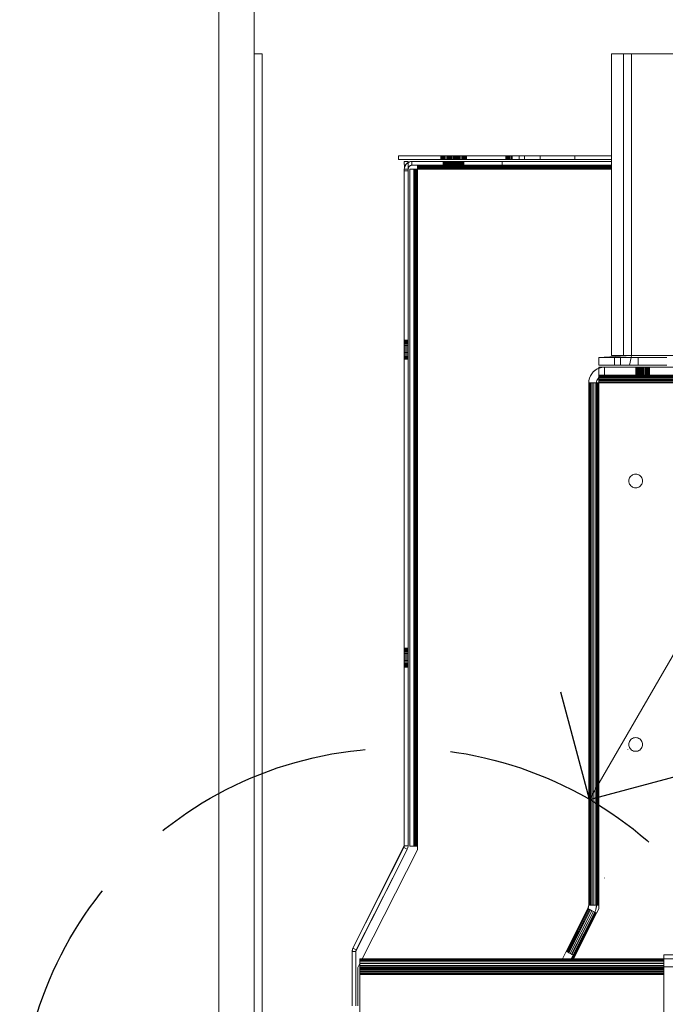
# Model space of a CAD drawing. Units: millimetres. Extents: x -7664 to 7697, y -744 to 4405.
# Drawn here: x 1083 to 1248, y 449 to 700 of the extents above; entities that cross this region are included whole.
import ezdxf

# ---------------------------------------------------------------- set-up
doc = ezdxf.new("R2010")
doc.units = ezdxf.units.MM
doc.header["$MEASUREMENT"] = 0
doc.linetypes.add('Hidden Line', pattern=[78.244445, 56.444445, -21.8])
doc.layers.add('0_Pen_No__1', color=7, linetype='Continuous', lineweight=13)
doc.layers.add('0_Pen_No__2', color=8, linetype='Continuous', lineweight=15)
doc.layers.add('0_Pen_No__3', color=7, linetype='Continuous', lineweight=18, true_color=0xff6600)
doc.layers.add('0_Pen_No__5', color=7, linetype='Continuous', lineweight=25, true_color=0x40a5ff)

# ---------------------------------------------------------------- blocks, each defined once
blk = doc.blocks.new('Line_8', base_point=(1228.53, 501.46))
at = {"layer": '0_Pen_No__2', "linetype": 'Continuous'}
blk.add_line((1228.53, 501.46), (1250.6, 539.45), dxfattribs=at)
at = {"layer": '0_Pen_No__5', "linetype": 'Continuous'}
for q in [(1221.28, 528.8), (1255.87, 508.71)]:
    blk.add_line((1228.53, 501.46), q, dxfattribs=at)

msp = doc.modelspace()

# ---------------------------------------------------------------- linework, layer by layer
at = {"layer": '0_Pen_No__1', "linetype": 'Continuous'}
for p, q in [((1142.97, 691.74), (1144.97, 691.74)), ((1142.97, 415.74), (1142.97, 691.74)), ((1144.97, 691.74), (1144.97, 415.74)), ((1234.15, 665.69), (1234.15, 691.74)), ((1237.25, 691.74), (1234.15, 691.74)), ((1234.15, 691.74), (1484, 691.74)), ((1237.25, 691.74), (1237.25, 614.74)), ((1239.3, 691.74), (1237.25, 691.74)), ((1239.3, 614.74), (1239.3, 691.74)), ((1179.84, 665.69), (1179.84, 664.74)), ((1179.84, 665.69), (1208.79, 665.69)), ((1179.84, 664.74), (1208.79, 664.74)), ((1181.29, 664.24), (1182.24, 664.24)), ((1181.31, 662.64), (1181.29, 664.24)), ((1181.84, 663.68), (1181.38, 662.93)), ((1181.49, 663.2), (1181.65, 663.46)), ((1181.65, 663.46), (1181.84, 663.68)), ((1182.24, 663.93), (1181.84, 663.68)), ((1181.84, 663.68), (1182.07, 663.88)), ((1182.07, 663.88), (1182.24, 663.98)), ((1182.24, 664.24), (1182.24, 663.98)), ((1182.6, 664.15), (1182.24, 663.93)), ((1182.24, 663.98), (1182.32, 664.03)), ((1182.24, 663.98), (1182.24, 663.93)), ((1182.24, 663.93), (1182.25, 662.49)), ((1182.32, 664.03), (1182.6, 664.15)), ((1182.89, 664.22), (1182.6, 664.15)), ((1182.89, 664.22), (1183.19, 664.24)), ((1183.19, 664.24), (1183.19, 663.29)), ((1183.19, 664.24), (1206.29, 664.24)), ((1190.59, 665.69), (1190.59, 664.74)), ((1190.59, 665.69), (1190.59, 664.74)), ((1190.59, 665.69), (1190.59, 664.74)), ((1190.62, 665.69), (1190.62, 664.74)), ((1190.62, 665.69), (1190.62, 664.74)), ((1190.62, 665.69), (1190.62, 664.74)), ((1190.62, 665.69), (1190.62, 664.74)), ((1190.62, 665.69), (1190.62, 664.74)), ((1190.62, 665.69), (1190.62, 664.74)), ((1190.7, 665.69), (1190.7, 664.74)), ((1190.7, 665.69), (1190.7, 664.74)), ((1190.7, 665.69), (1190.7, 664.74)), ((1190.7, 665.69), (1190.7, 664.74)), ((1190.7, 665.69), (1190.7, 664.74)), ((1190.7, 665.69), (1190.7, 664.74)), ((1190.85, 665.69), (1190.85, 664.74)), ((1190.85, 665.69), (1190.85, 664.74)), ((1190.85, 665.69), (1190.85, 664.74)), ((1190.85, 665.69), (1190.85, 664.74)), ((1190.85, 665.69), (1190.85, 664.74)), ((1190.85, 665.69), (1190.85, 664.74)), ((1191.04, 665.69), (1191.04, 664.74)), ((1191.04, 665.69), (1191.04, 664.74)), ((1191.04, 665.69), (1191.04, 664.74)), ((1191.04, 665.69), (1191.04, 664.74)), ((1191.04, 665.69), (1191.04, 664.74)), ((1191.04, 665.69), (1191.04, 664.74)), ((1191.24, 663.29), (1191.24, 664.24)), ((1191.24, 663.29), (1191.24, 664.24)), ((1191.24, 663.29), (1191.24, 664.24)), ((1191.26, 664.24), (1191.26, 663.29)), ((1191.26, 664.24), (1191.26, 663.29)), ((1191.26, 664.24), (1191.26, 663.29)), ((1191.26, 664.24), (1191.26, 663.29)), ((1191.26, 664.24), (1191.26, 663.29)), ((1191.26, 664.24), (1191.26, 663.29)), ((1191.29, 665.69), (1191.29, 664.74)), ((1191.29, 665.69), (1191.29, 664.74)), ((1191.29, 665.69), (1191.29, 664.74)), ((1191.29, 665.69), (1191.29, 664.74)), ((1191.29, 665.69), (1191.29, 664.74)), ((1191.29, 665.69), (1191.29, 664.74)), ((1191.32, 664.24), (1191.32, 663.29)), ((1191.32, 664.24), (1191.32, 663.29)), ((1191.32, 664.24), (1191.32, 663.29)), ((1191.32, 664.24), (1191.32, 663.29)), ((1191.32, 664.24), (1191.32, 663.29)), ((1191.32, 664.24), (1191.32, 663.29)), ((1191.43, 664.24), (1191.43, 663.29)), ((1191.43, 664.24), (1191.43, 663.29)), ((1191.43, 664.24), (1191.43, 663.29)), ((1191.43, 664.24), (1191.43, 663.29)), ((1191.43, 664.24), (1191.43, 663.29)), ((1191.43, 664.24), (1191.43, 663.29)), ((1191.57, 664.24), (1191.57, 663.29)), ((1191.57, 664.24), (1191.57, 663.29)), ((1191.57, 664.24), (1191.57, 663.29)), ((1191.57, 664.24), (1191.57, 663.29)), ((1191.57, 664.24), (1191.57, 663.29)), ((1191.57, 664.24), (1191.57, 663.29)), ((1191.58, 665.69), (1191.58, 664.74)), ((1191.58, 665.69), (1191.58, 664.74)), ((1191.58, 665.69), (1191.58, 664.74)), ((1191.58, 665.69), (1191.58, 664.74)), ((1191.58, 665.69), (1191.58, 664.74)), ((1191.58, 665.69), (1191.58, 664.74)), ((1191.75, 664.24), (1191.75, 663.29)), ((1191.75, 664.24), (1191.75, 663.29)), ((1191.75, 664.24), (1191.75, 663.29)), ((1191.75, 664.24), (1191.75, 663.29)), ((1191.75, 664.24), (1191.75, 663.29)), ((1191.75, 664.24), (1191.75, 663.29)), ((1191.9, 665.69), (1191.9, 664.74)), ((1191.9, 665.69), (1191.9, 664.74)), ((1191.9, 665.69), (1191.9, 664.74)), ((1191.9, 665.69), (1191.9, 664.74)), ((1191.9, 665.69), (1191.9, 664.74)), ((1191.9, 665.69), (1191.9, 664.74)), ((1191.96, 664.24), (1191.96, 663.29)), ((1191.96, 664.24), (1191.96, 663.29)), ((1191.96, 664.24), (1191.96, 663.29)), ((1191.96, 664.24), (1191.96, 663.29)), ((1191.96, 664.24), (1191.96, 663.29)), ((1191.96, 664.24), (1191.96, 663.29)), ((1192.19, 664.24), (1192.19, 663.29)), ((1192.19, 664.24), (1192.19, 663.29)), ((1192.19, 664.24), (1192.19, 663.29)), ((1192.19, 664.24), (1192.19, 663.29)), ((1192.19, 664.24), (1192.19, 663.29)), ((1192.19, 664.24), (1192.19, 663.29)), ((1192.24, 665.69), (1192.24, 664.74)), ((1192.24, 665.69), (1192.24, 664.74)), ((1192.24, 665.69), (1192.24, 664.74)), ((1192.24, 665.69), (1192.24, 664.74)), ((1192.24, 665.69), (1192.24, 664.74)), ((1192.24, 665.69), (1192.24, 664.74)), ((1192.34, 665.69), (1192.34, 664.74)), ((1192.37, 665.69), (1192.37, 664.74)), ((1192.37, 665.69), (1192.37, 664.74)), ((1192.45, 665.69), (1192.45, 664.74)), ((1192.45, 665.69), (1192.45, 664.74)), ((1192.45, 664.24), (1192.45, 663.29)), ((1192.45, 664.24), (1192.45, 663.29)), ((1192.45, 664.24), (1192.45, 663.29)), ((1192.45, 664.24), (1192.45, 663.29)), ((1192.45, 664.24), (1192.45, 663.29)), ((1192.45, 664.24), (1192.45, 663.29)), ((1192.6, 665.69), (1192.6, 664.74)), ((1192.6, 665.69), (1192.6, 664.74)), ((1192.61, 665.69), (1192.61, 664.74)), ((1192.61, 665.69), (1192.61, 664.74)), ((1192.61, 665.69), (1192.61, 664.74)), ((1192.61, 665.69), (1192.61, 664.74)), ((1192.61, 665.69), (1192.61, 664.74)), ((1192.61, 665.69), (1192.61, 664.74)), ((1192.71, 664.24), (1192.71, 663.29)), ((1192.71, 664.24), (1192.71, 663.29)), ((1192.71, 664.24), (1192.71, 663.29)), ((1192.71, 664.24), (1192.71, 663.29)), ((1192.71, 664.24), (1192.71, 663.29)), ((1192.71, 664.24), (1192.71, 663.29)), ((1192.79, 665.69), (1192.79, 664.74)), ((1192.79, 665.69), (1192.79, 664.74)), ((1192.99, 664.74), (1192.99, 665.69)), ((1192.99, 664.74), (1192.99, 665.69)), ((1192.99, 664.74), (1192.99, 665.69)), ((1192.99, 664.74), (1192.99, 665.69)), ((1192.99, 664.74), (1192.99, 665.69)), ((1192.99, 664.74), (1192.99, 665.69)), ((1192.99, 664.24), (1192.99, 663.29)), ((1192.99, 664.24), (1192.99, 663.29)), ((1192.99, 664.24), (1192.99, 663.29)), ((1192.99, 664.24), (1192.99, 663.29)), ((1192.99, 664.24), (1192.99, 663.29)), ((1192.99, 664.24), (1192.99, 663.29)), ((1192.99, 663.29), (1192.99, 664.24)), ((1193.01, 664.24), (1193.01, 663.29)), ((1193.01, 664.24), (1193.01, 663.29)), ((1193.04, 665.69), (1193.04, 664.74)), ((1193.04, 665.69), (1193.04, 664.74)), ((1193.07, 664.24), (1193.07, 663.29)), ((1193.07, 664.24), (1193.07, 663.29)), ((1193.18, 664.24), (1193.18, 663.29)), ((1193.18, 664.24), (1193.18, 663.29)), ((1193.26, 664.24), (1193.26, 663.29)), ((1193.26, 664.24), (1193.26, 663.29)), ((1193.26, 664.24), (1193.26, 663.29)), ((1193.26, 664.24), (1193.26, 663.29)), ((1193.26, 664.24), (1193.26, 663.29)), ((1193.26, 664.24), (1193.26, 663.29)), ((1193.32, 664.24), (1193.32, 663.29)), ((1193.32, 664.24), (1193.32, 663.29)), ((1193.33, 665.69), (1193.33, 664.74)), ((1193.33, 665.69), (1193.33, 664.74)), ((1193.36, 664.74), (1193.36, 665.69)), ((1193.36, 665.69), (1193.36, 664.74)), ((1193.36, 664.74), (1193.36, 665.69)), ((1193.36, 665.69), (1193.36, 664.74)), ((1193.36, 664.74), (1193.36, 665.69)), ((1193.36, 665.69), (1193.36, 664.74)), ((1193.5, 664.24), (1193.5, 663.29)), ((1193.5, 664.24), (1193.5, 663.29)), ((1193.53, 664.24), (1193.53, 663.29)), ((1193.53, 664.24), (1193.53, 663.29)), ((1193.53, 664.24), (1193.53, 663.29)), ((1193.53, 664.24), (1193.53, 663.29)), ((1193.53, 664.24), (1193.53, 663.29)), ((1193.53, 664.24), (1193.53, 663.29)), ((1193.65, 665.69), (1193.65, 664.74)), ((1193.65, 665.69), (1193.65, 664.74)), ((1193.71, 664.24), (1193.71, 663.29)), ((1193.71, 664.24), (1193.71, 663.29)), ((1193.73, 665.69), (1193.73, 664.74)), ((1193.73, 665.69), (1193.73, 664.74)), ((1193.73, 665.69), (1193.73, 664.74)), ((1193.73, 665.69), (1193.73, 664.74)), ((1193.73, 665.69), (1193.73, 664.74)), ((1193.73, 665.69), (1193.73, 664.74)), ((1193.78, 664.24), (1193.78, 663.29)), ((1193.78, 664.24), (1193.78, 663.29)), ((1193.78, 664.24), (1193.78, 663.29)), ((1193.78, 664.24), (1193.78, 663.29)), ((1193.78, 664.24), (1193.78, 663.29)), ((1193.78, 664.24), (1193.78, 663.29)), ((1193.94, 664.24), (1193.94, 663.29)), ((1193.94, 664.24), (1193.94, 663.29)), ((1193.99, 665.69), (1193.99, 664.74)), ((1193.99, 665.69), (1193.99, 664.74)), ((1194.01, 664.24), (1194.01, 663.29)), ((1194.01, 664.24), (1194.01, 663.29)), ((1194.01, 664.24), (1194.01, 663.29)), ((1194.01, 664.24), (1194.01, 663.29)), ((1194.01, 664.24), (1194.01, 663.29)), ((1194.01, 664.24), (1194.01, 663.29)), ((1194.08, 665.69), (1194.08, 664.74)), ((1194.08, 665.69), (1194.08, 664.74)), ((1194.08, 665.69), (1194.08, 664.74)), ((1194.08, 665.69), (1194.08, 664.74)), ((1194.08, 665.69), (1194.08, 664.74)), ((1194.08, 665.69), (1194.08, 664.74)), ((1194.2, 664.24), (1194.2, 663.29)), ((1194.2, 664.24), (1194.2, 663.29)), ((1194.22, 664.24), (1194.22, 663.29)), ((1194.22, 664.24), (1194.22, 663.29)), ((1194.22, 664.24), (1194.22, 663.29)), ((1194.22, 664.24), (1194.22, 663.29)), ((1194.22, 664.24), (1194.22, 663.29)), ((1194.22, 664.24), (1194.22, 663.29)), ((1194.36, 665.69), (1194.36, 664.74)), ((1194.36, 665.69), (1194.36, 664.74)), ((1194.4, 665.69), (1194.4, 664.74)), ((1194.4, 665.69), (1194.4, 664.74)), ((1194.4, 665.69), (1194.4, 664.74)), ((1194.4, 665.69), (1194.4, 664.74)), ((1194.4, 665.69), (1194.4, 664.74)), ((1194.4, 665.69), (1194.4, 664.74)), ((1194.4, 664.24), (1194.4, 663.29)), ((1194.4, 664.24), (1194.4, 663.29)), ((1194.4, 664.24), (1194.4, 663.29)), ((1194.4, 664.24), (1194.4, 663.29)), ((1194.4, 664.24), (1194.4, 663.29)), ((1194.4, 664.24), (1194.4, 663.29)), ((1194.46, 664.24), (1194.46, 663.29)), ((1194.46, 664.24), (1194.46, 663.29)), ((1194.55, 664.24), (1194.55, 663.29)), ((1194.55, 664.24), (1194.55, 663.29)), ((1194.55, 664.24), (1194.55, 663.29)), ((1194.55, 664.24), (1194.55, 663.29)), ((1194.55, 664.24), (1194.55, 663.29)), ((1194.55, 664.24), (1194.55, 663.29)), ((1194.65, 664.24), (1194.65, 663.29)), ((1194.65, 664.24), (1194.65, 663.29)), ((1194.65, 664.24), (1194.65, 663.29)), ((1194.65, 664.24), (1194.65, 663.29)), ((1194.65, 664.24), (1194.65, 663.29)), ((1194.65, 664.24), (1194.65, 663.29)), ((1194.68, 665.69), (1194.68, 664.74)), ((1194.68, 665.69), (1194.68, 664.74)), ((1194.68, 665.69), (1194.68, 664.74)), ((1194.68, 665.69), (1194.68, 664.74)), ((1194.68, 665.69), (1194.68, 664.74)), ((1194.68, 665.69), (1194.68, 664.74)), ((1194.71, 664.24), (1194.71, 663.29)), ((1194.71, 663.29), (1194.71, 664.24)), ((1194.71, 664.24), (1194.71, 663.29)), ((1194.71, 663.29), (1194.71, 664.24)), ((1194.71, 664.24), (1194.71, 663.29)), ((1194.71, 663.29), (1194.71, 664.24)), ((1194.74, 664.74), (1194.74, 665.69)), ((1194.74, 664.74), (1194.74, 665.69)), ((1194.74, 663.29), (1194.74, 664.24)), ((1194.74, 663.29), (1194.74, 664.24)), ((1194.74, 663.29), (1194.74, 664.24)), ((1194.74, 664.24), (1194.74, 663.29)), ((1194.74, 664.24), (1194.74, 663.29)), ((1194.93, 665.69), (1194.93, 664.74)), ((1194.93, 665.69), (1194.93, 664.74)), ((1194.93, 665.69), (1194.93, 664.74)), ((1194.93, 665.69), (1194.93, 664.74)), ((1194.93, 665.69), (1194.93, 664.74)), ((1194.93, 665.69), (1194.93, 664.74)), ((1195.01, 664.24), (1195.01, 663.29)), ((1195.01, 664.24), (1195.01, 663.29)), ((1195.11, 664.74), (1195.11, 665.69)), ((1195.11, 665.69), (1195.11, 664.74)), ((1195.12, 665.69), (1195.12, 664.74)), ((1195.12, 665.69), (1195.12, 664.74)), ((1195.12, 665.69), (1195.12, 664.74)), ((1195.12, 665.69), (1195.12, 664.74)), ((1195.12, 665.69), (1195.12, 664.74)), ((1195.12, 665.69), (1195.12, 664.74)), ((1195.27, 665.69), (1195.27, 664.74)), ((1195.27, 665.69), (1195.27, 664.74)), ((1195.27, 665.69), (1195.27, 664.74)), ((1195.27, 665.69), (1195.27, 664.74)), ((1195.27, 665.69), (1195.27, 664.74)), ((1195.27, 665.69), (1195.27, 664.74)), ((1195.28, 664.24), (1195.28, 663.29)), ((1195.28, 664.24), (1195.28, 663.29)), ((1195.36, 665.69), (1195.36, 664.74)), ((1195.36, 665.69), (1195.36, 664.74)), ((1195.36, 665.69), (1195.36, 664.74)), ((1195.36, 665.69), (1195.36, 664.74)), ((1195.36, 665.69), (1195.36, 664.74)), ((1195.36, 665.69), (1195.36, 664.74)), ((1195.39, 665.69), (1195.39, 664.74)), ((1195.39, 665.69), (1195.39, 664.74)), ((1195.39, 665.69), (1195.39, 664.74)), ((1195.48, 665.69), (1195.48, 664.74)), ((1195.48, 665.69), (1195.48, 664.74)), ((1195.53, 664.24), (1195.53, 663.29)), ((1195.53, 664.24), (1195.53, 663.29)), ((1195.76, 664.24), (1195.76, 663.29)), ((1195.76, 664.24), (1195.76, 663.29)), ((1195.83, 665.69), (1195.83, 664.74)), ((1195.83, 665.69), (1195.83, 664.74)), ((1195.97, 664.24), (1195.97, 663.29)), ((1195.97, 664.24), (1195.97, 663.29)), ((1196.15, 665.69), (1196.15, 664.74)), ((1196.15, 665.69), (1196.15, 664.74)), ((1196.15, 664.24), (1196.15, 663.29)), ((1196.15, 664.24), (1196.15, 663.29)), ((1196.3, 664.24), (1196.3, 663.29)), ((1196.3, 664.24), (1196.3, 663.29)), ((1196.4, 664.24), (1196.4, 663.29)), ((1196.4, 664.24), (1196.4, 663.29)), ((1196.43, 665.69), (1196.43, 664.74)), ((1196.43, 665.69), (1196.43, 664.74)), ((1196.46, 664.24), (1196.46, 663.29)), ((1196.46, 663.29), (1196.46, 664.24)), ((1196.49, 663.29), (1196.49, 664.24)), ((1196.68, 665.69), (1196.68, 664.74)), ((1196.68, 665.69), (1196.68, 664.74)), ((1196.87, 665.69), (1196.87, 664.74)), ((1196.87, 665.69), (1196.87, 664.74)), ((1197.02, 665.69), (1197.02, 664.74)), ((1197.02, 665.69), (1197.02, 664.74)), ((1197.11, 665.69), (1197.11, 664.74)), ((1197.11, 665.69), (1197.11, 664.74)), ((1197.14, 665.69), (1197.14, 664.74)), ((1206.29, 663.29), (1206.29, 664.24)), ((1234.15, 664.24), (1206.29, 664.24)), ((1207.24, 665.69), (1207.24, 664.74)), ((1207.27, 665.69), (1207.27, 664.74)), ((1207.27, 665.69), (1207.27, 664.74)), ((1207.35, 665.69), (1207.35, 664.74)), ((1207.35, 665.69), (1207.35, 664.74)), ((1207.5, 665.69), (1207.5, 664.74)), ((1207.5, 665.69), (1207.5, 664.74)), ((1207.69, 665.69), (1207.69, 664.74)), ((1207.69, 665.69), (1207.69, 664.74)), ((1207.94, 665.69), (1207.94, 664.74)), ((1207.94, 665.69), (1207.94, 664.74)), ((1208.23, 665.69), (1208.23, 664.74)), ((1208.23, 665.69), (1208.23, 664.74)), ((1208.55, 665.69), (1208.55, 664.74)), ((1208.55, 665.69), (1208.55, 664.74)), ((1208.79, 665.69), (1208.79, 664.74)), ((1208.79, 665.69), (1210.6, 665.69)), ((1208.79, 664.74), (1210.6, 664.74)), ((1209.91, 664.24), (1210.18, 664.24)), ((1210.6, 665.69), (1210.6, 664.74)), ((1211.97, 665.69), (1210.6, 665.69)), ((1211.97, 664.74), (1210.6, 664.74)), ((1211.97, 664.74), (1211.97, 665.69)), ((1216, 665.69), (1211.97, 665.69)), ((1216, 664.74), (1211.97, 664.74)), ((1216, 665.69), (1216, 664.74)), ((1216, 665.69), (1224.86, 665.69)), ((1224.86, 664.74), (1216, 664.74)), ((1224.86, 665.69), (1224.86, 664.74)), ((1224.86, 665.69), (1234.15, 665.69)), ((1234.15, 664.74), (1224.86, 664.74)), ((1234.15, 664.74), (1234.15, 665.69)), ((1234.15, 664.24), (1234.15, 664.74)), ((1234.15, 663.29), (1234.15, 664.24)), ((1181.29, 662.34), (1181.31, 662.64)), ((1181.29, 662.34), (1181.29, 661.87)), ((1181.29, 662.34), (1182.24, 662.34)), ((1182.24, 661.87), (1181.29, 661.87)), ((1181.29, 489.61), (1181.29, 661.87)), ((1181.29, 661.87), (1182.24, 661.87)), ((1181.31, 662.64), (1181.38, 662.93)), ((1181.38, 662.93), (1181.49, 663.2)), ((1182.24, 662.34), (1182.51, 663.01)), ((1182.24, 662.34), (1182.25, 662.49)), ((1182.24, 661.87), (1182.24, 662.34)), ((1182.24, 489.61), (1182.24, 661.87)), ((1182.25, 662.49), (1182.28, 662.63)), ((1182.28, 662.63), (1182.34, 662.77)), ((1182.34, 662.77), (1182.42, 662.9)), ((1182.42, 662.9), (1182.51, 663.01)), ((1182.51, 663.01), (1183.19, 663.29)), ((1182.51, 663.01), (1182.63, 663.11)), ((1182.63, 663.11), (1182.75, 663.19)), ((1182.74, 489.52), (1182.74, 662.34)), ((1182.74, 662.34), (1183.69, 662.34)), ((1182.75, 663.19), (1182.89, 663.24)), ((1182.89, 663.24), (1183.04, 663.28)), ((1183.04, 663.28), (1183.19, 663.29)), ((1183.19, 663.29), (1184.64, 663.29)), ((1183.73, 662.34), (1183.69, 662.34)), ((1183.69, 662.34), (1183.69, 573.32)), ((1183.79, 662.34), (1183.73, 662.34)), ((1183.73, 662.34), (1183.73, 596.68)), ((1183.86, 662.34), (1183.79, 662.34)), ((1183.79, 662.34), (1183.79, 625.34)), ((1183.96, 662.34), (1183.86, 662.34)), ((1183.86, 662.34), (1183.87, 658.4)), ((1184.08, 662.34), (1183.96, 662.34)), ((1183.96, 662.34), (1183.96, 568.29)), ((1184.2, 662.34), (1184.08, 662.34)), ((1184.08, 662.34), (1184.08, 515.38)), ((1184.2, 629.72), (1184.24, 662.34)), ((1184.2, 662.34), (1184.24, 662.34)), ((1184.2, 662.34), (1184.2, 629.72)), ((1184.24, 662.34), (1184.34, 491.65)), ((1184.34, 662.34), (1184.24, 662.34)), ((1184.49, 662.34), (1184.34, 662.34)), ((1184.34, 662.34), (1184.34, 491.65)), ((1184.64, 662.34), (1184.49, 662.34)), ((1184.64, 662.34), (1184.49, 575.93)), ((1184.49, 662.34), (1184.49, 575.93)), ((1184.64, 663.29), (1184.64, 663.24)), ((1206.29, 663.29), (1184.64, 663.29)), ((1184.64, 663.29), (1184.64, 663.11)), ((1184.64, 663.24), (1184.64, 663.19)), ((1234.15, 663.24), (1184.64, 663.24)), ((1184.64, 663.19), (1184.64, 663.11)), ((1234.15, 663.19), (1184.64, 663.19)), ((1184.64, 663.11), (1234.15, 663.11)), ((1184.64, 663.11), (1184.64, 663.01)), ((1184.64, 663.01), (1184.64, 662.9)), ((1234.15, 663.01), (1184.64, 663.01)), ((1184.64, 663.01), (1184.64, 662.9)), ((1184.64, 662.9), (1184.64, 662.77)), ((1234.15, 662.9), (1184.64, 662.9)), ((1234.15, 662.77), (1184.64, 662.77)), ((1184.64, 662.77), (1184.64, 662.74)), ((1184.64, 662.77), (1184.64, 662.63)), ((1184.64, 662.74), (1234.15, 662.74)), ((1184.64, 662.63), (1184.64, 662.74)), ((1184.64, 662.63), (1184.64, 662.49)), ((1234.15, 662.63), (1184.64, 662.63)), ((1234.15, 662.49), (1184.64, 662.49)), ((1184.64, 662.49), (1184.64, 662.34)), ((1184.64, 662.34), (1184.64, 489.52)), ((1234.15, 662.34), (1184.64, 662.34)), ((1234.15, 663.29), (1206.29, 663.29)), ((1210.18, 663.29), (1209.91, 663.29)), ((1234.15, 663.24), (1234.15, 663.29)), ((1234.15, 663.19), (1234.15, 663.24)), ((1234.15, 663.11), (1234.15, 663.19)), ((1234.15, 663.01), (1234.15, 663.11)), ((1234.15, 662.9), (1234.15, 663.01)), ((1234.15, 662.77), (1234.15, 662.9)), ((1234.15, 662.74), (1234.15, 662.77)), ((1234.15, 662.63), (1234.15, 662.74)), ((1234.15, 662.49), (1234.15, 662.63)), ((1234.15, 662.34), (1234.15, 662.49)), ((1234.16, 614.74), (1234.15, 662.34)), ((1183.96, 568.29), (1183.87, 658.4)), ((1183.87, 658.4), (1183.87, 489.52)), ((1184.2, 629.72), (1184.2, 489.52)), ((1183.79, 623.52), (1183.73, 596.68)), ((1183.77, 489.52), (1183.79, 623.52)), ((1183.79, 625.34), (1183.79, 623.52)), ((1181.29, 618.63), (1182.24, 618.63)), ((1181.29, 618.6), (1182.24, 618.6)), ((1181.29, 618.6), (1182.24, 618.6)), ((1181.29, 618.51), (1182.24, 618.51)), ((1181.29, 618.51), (1182.24, 618.51)), ((1181.29, 618.36), (1182.24, 618.36)), ((1181.29, 618.36), (1182.24, 618.36)), ((1181.29, 618.17), (1182.24, 618.17)), ((1181.29, 618.17), (1182.24, 618.17)), ((1181.29, 617.92), (1182.24, 617.92)), ((1181.29, 617.92), (1182.24, 617.92)), ((1181.29, 617.64), (1182.24, 617.64)), ((1181.29, 617.64), (1182.24, 617.64)), ((1181.29, 617.32), (1182.24, 617.32)), ((1181.29, 617.32), (1182.24, 617.32)), ((1181.29, 616.97), (1182.24, 616.97)), ((1181.29, 616.97), (1182.24, 616.97)), ((1181.29, 616.6), (1182.24, 616.6)), ((1181.29, 616.6), (1182.24, 616.6)), ((1182.24, 616.23), (1181.29, 616.23)), ((1182.24, 616.23), (1181.29, 616.23)), ((1182.24, 615.85), (1181.29, 615.85)), ((1181.29, 615.85), (1182.24, 615.85)), ((1181.29, 615.48), (1182.24, 615.48)), ((1181.29, 615.48), (1182.24, 615.48)), ((1181.29, 615.14), (1182.24, 615.14)), ((1181.29, 615.14), (1182.24, 615.14)), ((1181.29, 614.82), (1182.24, 614.82)), ((1181.29, 614.82), (1182.24, 614.82)), ((1181.29, 614.53), (1182.24, 614.53)), ((1181.29, 614.53), (1182.24, 614.53)), ((1181.29, 614.28), (1182.24, 614.28)), ((1181.29, 614.28), (1182.24, 614.28)), ((1181.29, 614.09), (1182.24, 614.09)), ((1181.29, 614.09), (1182.24, 614.09)), ((1181.29, 613.94), (1182.24, 613.94)), ((1181.29, 613.94), (1182.24, 613.94)), ((1181.29, 613.86), (1182.24, 613.86)), ((1181.29, 613.86), (1182.24, 613.86)), ((1181.29, 613.83), (1182.24, 613.83)), ((1239.3, 614.74), (1230.92, 614.24)), ((1230.92, 614.24), (1230.92, 612.24)), ((1234.97, 614.24), (1230.92, 614.24)), ((1234.16, 614.74), (1237.25, 614.74)), ((1234.97, 614.24), (1234.97, 612.24)), ((1236.48, 614.24), (1234.97, 614.24)), ((1236.48, 614.24), (1236.48, 612.24)), ((1236.48, 614.24), (1239.2, 614.24)), ((1237.25, 614.74), (1239.3, 614.74)), ((1238.79, 612.24), (1239.2, 614.24)), ((1239.2, 614.24), (1239.3, 614.74)), ((1240.97, 614.24), (1239.2, 614.24)), ((1239.3, 614.74), (1478.86, 614.74)), ((1240.97, 614.24), (1240.97, 612.24)), ((1248.32, 614.24), (1240.97, 614.24)), ((1230.55, 611.3), (1229.54, 610.57)), ((1230.02, 610.98), (1229.54, 610.57)), ((1230.55, 611.3), (1230.02, 610.98)), ((1230.92, 611.46), (1230.55, 611.3)), ((1230.92, 612.24), (1234.97, 612.24)), ((1230.92, 611.46), (1230.92, 611.74)), ((1230.92, 611.74), (1232.37, 611.74)), ((1231.13, 611.54), (1230.92, 611.46)), ((1230.92, 609.74), (1230.92, 611.46)), ((1231.74, 611.69), (1231.13, 611.54)), ((1232.37, 611.74), (1231.74, 611.69)), ((1232.37, 611.74), (1232.37, 609.74)), ((1232.37, 611.74), (1251.87, 611.74)), ((1234.97, 612.24), (1236.48, 612.24)), ((1236.48, 612.24), (1238.79, 612.24)), ((1240.97, 612.24), (1238.79, 612.24)), ((1240.37, 609.74), (1240.37, 611.74)), ((1240.37, 609.74), (1240.37, 611.74)), ((1240.37, 609.74), (1240.37, 611.74)), ((1240.39, 611.74), (1240.39, 609.74)), ((1240.39, 609.74), (1240.39, 611.74)), ((1240.39, 611.74), (1240.39, 609.74)), ((1240.39, 609.74), (1240.39, 611.74)), ((1240.39, 611.74), (1240.39, 609.74)), ((1240.39, 609.74), (1240.39, 611.74)), ((1240.45, 611.74), (1240.45, 609.74)), ((1240.45, 611.74), (1240.45, 609.74)), ((1240.45, 611.74), (1240.45, 609.74)), ((1240.45, 611.74), (1240.45, 609.74)), ((1240.45, 611.74), (1240.45, 609.74)), ((1240.45, 611.74), (1240.45, 609.74)), ((1240.56, 611.74), (1240.56, 609.74)), ((1240.56, 611.74), (1240.56, 609.74)), ((1240.56, 611.74), (1240.56, 609.74)), ((1240.56, 611.74), (1240.56, 609.74)), ((1240.56, 611.74), (1240.56, 609.74)), ((1240.56, 611.74), (1240.56, 609.74)), ((1240.7, 611.74), (1240.7, 609.74)), ((1240.7, 611.74), (1240.7, 609.74)), ((1240.7, 611.74), (1240.7, 609.74)), ((1240.7, 611.74), (1240.7, 609.74)), ((1240.7, 611.74), (1240.7, 609.74)), ((1240.7, 611.74), (1240.7, 609.74)), ((1240.88, 611.74), (1240.88, 609.74)), ((1240.88, 611.74), (1240.88, 609.74)), ((1240.88, 611.74), (1240.88, 609.74)), ((1240.88, 611.74), (1240.88, 609.74)), ((1240.88, 611.74), (1240.88, 609.74)), ((1240.88, 611.74), (1240.88, 609.74)), ((1248.32, 612.24), (1240.97, 612.24)), ((1241.09, 611.74), (1241.09, 609.74)), ((1241.09, 611.74), (1241.09, 609.74)), ((1241.09, 611.74), (1241.09, 609.74)), ((1241.09, 611.74), (1241.09, 609.74)), ((1241.09, 611.74), (1241.09, 609.74)), ((1241.09, 611.74), (1241.09, 609.74)), ((1241.32, 611.74), (1241.32, 609.74)), ((1241.32, 611.74), (1241.32, 609.74)), ((1241.32, 611.74), (1241.32, 609.74)), ((1241.32, 611.74), (1241.32, 609.74)), ((1241.32, 611.74), (1241.32, 609.74)), ((1241.32, 611.74), (1241.32, 609.74)), ((1241.58, 611.74), (1241.58, 609.74)), ((1241.58, 611.74), (1241.58, 609.74)), ((1241.58, 611.74), (1241.58, 609.74)), ((1241.58, 611.74), (1241.58, 609.74)), ((1241.58, 611.74), (1241.58, 609.74)), ((1241.58, 611.74), (1241.58, 609.74)), ((1241.84, 611.74), (1241.84, 609.74)), ((1241.84, 611.74), (1241.84, 609.74)), ((1241.84, 611.74), (1241.84, 609.74)), ((1241.84, 611.74), (1241.84, 609.74)), ((1241.84, 611.74), (1241.84, 609.74)), ((1241.84, 611.74), (1241.84, 609.74)), ((1242.12, 611.74), (1242.12, 609.74)), ((1242.12, 611.74), (1242.12, 609.74)), ((1242.12, 611.74), (1242.12, 609.74)), ((1242.12, 611.74), (1242.12, 609.74)), ((1242.12, 611.74), (1242.12, 609.74)), ((1242.12, 611.74), (1242.12, 609.74)), ((1242.39, 611.74), (1242.39, 609.74)), ((1242.39, 611.74), (1242.39, 609.74)), ((1242.39, 611.74), (1242.39, 609.74)), ((1242.39, 611.74), (1242.39, 609.74)), ((1242.39, 611.74), (1242.39, 609.74)), ((1242.39, 611.74), (1242.39, 609.74)), ((1242.66, 611.74), (1242.66, 609.74)), ((1242.66, 611.74), (1242.66, 609.74)), ((1242.66, 611.74), (1242.66, 609.74)), ((1242.66, 611.74), (1242.66, 609.74)), ((1242.66, 611.74), (1242.66, 609.74)), ((1242.66, 611.74), (1242.66, 609.74)), ((1242.91, 611.74), (1242.91, 609.74)), ((1242.91, 611.74), (1242.91, 609.74)), ((1242.91, 611.74), (1242.91, 609.74)), ((1242.91, 611.74), (1242.91, 609.74)), ((1242.91, 611.74), (1242.91, 609.74)), ((1242.91, 611.74), (1242.91, 609.74)), ((1243.15, 611.74), (1243.15, 609.74)), ((1243.15, 611.74), (1243.15, 609.74)), ((1243.15, 611.74), (1243.15, 609.74)), ((1243.15, 611.74), (1243.15, 609.74)), ((1243.15, 611.74), (1243.15, 609.74)), ((1243.15, 611.74), (1243.15, 609.74)), ((1243.35, 611.74), (1243.35, 609.74)), ((1243.35, 611.74), (1243.35, 609.74)), ((1243.35, 611.74), (1243.35, 609.74)), ((1243.35, 611.74), (1243.35, 609.74)), ((1243.35, 611.74), (1243.35, 609.74)), ((1243.35, 611.74), (1243.35, 609.74)), ((1243.53, 611.74), (1243.53, 609.74)), ((1243.53, 611.74), (1243.53, 609.74)), ((1243.53, 611.74), (1243.53, 609.74)), ((1243.53, 611.74), (1243.53, 609.74)), ((1243.53, 611.74), (1243.53, 609.74)), ((1243.53, 611.74), (1243.53, 609.74)), ((1243.68, 611.74), (1243.68, 609.74)), ((1243.68, 611.74), (1243.68, 609.74)), ((1243.68, 611.74), (1243.68, 609.74)), ((1243.68, 611.74), (1243.68, 609.74)), ((1243.68, 611.74), (1243.68, 609.74)), ((1243.68, 611.74), (1243.68, 609.74)), ((1243.78, 611.74), (1243.78, 609.74)), ((1243.78, 611.74), (1243.78, 609.74)), ((1243.78, 611.74), (1243.78, 609.74)), ((1243.78, 611.74), (1243.78, 609.74)), ((1243.78, 611.74), (1243.78, 609.74)), ((1243.78, 611.74), (1243.78, 609.74)), ((1243.85, 611.74), (1243.85, 609.74)), ((1243.85, 611.74), (1243.85, 609.74)), ((1243.85, 611.74), (1243.85, 609.74)), ((1243.85, 611.74), (1243.85, 609.74)), ((1243.85, 611.74), (1243.85, 609.74)), ((1243.85, 611.74), (1243.85, 609.74)), ((1243.87, 609.74), (1243.87, 611.74)), ((1243.87, 609.74), (1243.87, 611.74)), ((1243.87, 609.74), (1243.87, 611.74)), ((1228.42, 608.36), (1228.37, 607.74)), ((1228.56, 608.98), (1228.42, 608.36)), ((1228.8, 609.56), (1228.56, 608.98)), ((1229.54, 610.57), (1228.8, 609.56)), ((1229.13, 610.09), (1228.8, 609.56)), ((1229.54, 610.57), (1229.13, 610.09)), ((1230.39, 608.05), (1230.46, 608.36)), ((1230.46, 608.36), (1230.92, 609.1)), ((1230.46, 608.36), (1230.58, 608.65)), ((1230.58, 608.65), (1230.75, 608.91)), ((1230.75, 608.91), (1230.92, 609.1)), ((1230.92, 609.74), (1230.92, 609.64)), ((1232.05, 609.71), (1230.92, 609.74)), ((1230.92, 609.64), (1230.92, 609.56)), ((1231.75, 609.64), (1230.92, 609.64)), ((1230.92, 609.56), (1230.92, 609.52)), ((1230.92, 609.56), (1231.61, 609.56)), ((1230.92, 609.52), (1230.92, 609.36)), ((1231.46, 609.52), (1230.92, 609.52)), ((1230.92, 609.36), (1230.92, 609.16)), ((1231.19, 609.36), (1230.92, 609.36)), ((1230.92, 609.16), (1230.92, 609.1)), ((1230.95, 609.15), (1230.92, 609.16)), ((1230.92, 609.1), (1230.95, 609.15)), ((1230.92, 609.1), (1230.92, 608.92)), ((1230.92, 608.92), (1230.92, 608.65)), ((1484.02, 608.92), (1230.92, 608.92)), ((1230.92, 608.65), (1230.92, 608.36)), ((1484.02, 608.65), (1230.92, 608.65)), ((1230.92, 608.36), (1230.92, 608.05)), ((1484.02, 608.36), (1230.92, 608.36)), ((1230.95, 609.15), (1231.19, 609.36)), ((1230.95, 609.15), (1231.29, 609.36)), ((1484.02, 609.16), (1230.95, 609.15)), ((1231.19, 609.36), (1231.46, 609.52)), ((1231.29, 609.36), (1231.19, 609.36)), ((1231.29, 609.36), (1231.56, 609.52)), ((1483.75, 609.36), (1231.29, 609.36)), ((1231.46, 609.52), (1231.56, 609.52)), ((1231.56, 609.52), (1231.61, 609.56)), ((1483.48, 609.52), (1231.56, 609.52)), ((1231.61, 609.56), (1231.75, 609.64)), ((1231.61, 609.56), (1483.42, 609.56)), ((1231.75, 609.64), (1232.05, 609.71)), ((1483.29, 609.64), (1231.75, 609.64)), ((1232.05, 609.71), (1232.37, 609.74)), ((1232.37, 609.74), (1251.87, 609.74)), ((1228.37, 607.74), (1228.36, 474.47)), ((1228.42, 607.74), (1228.37, 607.74)), ((1228.41, 474.47), (1228.42, 607.74)), ((1228.56, 607.74), (1228.42, 607.74)), ((1228.56, 607.74), (1228.55, 474.47)), ((1228.8, 607.74), (1228.56, 607.74)), ((1228.8, 607.74), (1228.79, 474.47)), ((1229.13, 607.74), (1228.8, 607.74)), ((1229.12, 474.47), (1229.13, 607.74)), ((1229.54, 607.74), (1229.13, 607.74)), ((1229.54, 607.74), (1229.53, 474.47)), ((1230.02, 607.74), (1229.54, 607.74)), ((1230.01, 474.47), (1230.02, 607.74)), ((1230.37, 607.74), (1230.02, 607.74)), ((1230.36, 474.47), (1230.37, 607.74)), ((1230.37, 607.74), (1230.39, 608.05)), ((1230.37, 607.74), (1230.46, 607.74)), ((1230.46, 607.74), (1230.58, 607.74)), ((1230.46, 474.47), (1230.46, 607.74)), ((1230.58, 474.47), (1230.58, 607.74)), ((1230.58, 607.74), (1230.75, 607.74)), ((1230.74, 474.47), (1230.75, 607.74)), ((1230.75, 607.74), (1230.92, 607.74)), ((1230.92, 608.05), (1230.92, 607.74)), ((1484.02, 608.05), (1230.92, 608.05)), ((1230.92, 607.74), (1484.02, 607.74)), ((1230.92, 474.47), (1230.92, 607.74)), ((1183.73, 596.68), (1183.69, 573.32)), ((1183.73, 596.68), (1183.73, 489.52)), ((1238.7, 583.28), (1238.64, 583.01)), ((1238.7, 583.28), (1238.81, 583.53)), ((1238.81, 583.53), (1238.95, 583.77)), ((1239.13, 583.98), (1238.95, 583.77)), ((1239.13, 583.98), (1239.34, 584.15)), ((1239.57, 584.3), (1239.34, 584.15)), ((1239.57, 584.3), (1239.82, 584.4)), ((1239.82, 584.4), (1240.09, 584.47)), ((1240.37, 584.49), (1240.09, 584.47)), ((1240.37, 584.49), (1240.64, 584.47)), ((1240.91, 584.4), (1240.64, 584.47)), ((1240.91, 584.4), (1241.16, 584.3)), ((1241.16, 584.3), (1241.39, 584.15)), ((1241.24, 584.97), (1241.28, 584.95)), ((1241.6, 583.98), (1241.39, 584.15)), ((1241.6, 583.98), (1241.78, 583.77)), ((1241.92, 583.53), (1241.78, 583.77)), ((1241.78, 583.77), (1241.92, 583.53)), ((1241.92, 583.53), (1242.03, 583.28)), ((1242.03, 583.28), (1242.09, 583.01)), ((1238.62, 582.74), (1238.64, 583.01)), ((1238.62, 582.74), (1238.64, 582.46)), ((1238.7, 582.2), (1238.64, 582.46)), ((1238.81, 581.94), (1238.7, 582.2)), ((1238.81, 581.94), (1238.95, 581.71)), ((1239.13, 581.5), (1238.95, 581.71)), ((1239.13, 581.5), (1239.34, 581.32)), ((1239.57, 581.18), (1239.34, 581.32)), ((1239.82, 581.07), (1239.57, 581.18)), ((1239.82, 581.07), (1240.09, 581.01)), ((1240.37, 580.99), (1240.09, 581.01)), ((1240.37, 580.99), (1240.64, 581.01)), ((1240.91, 581.07), (1240.64, 581.01)), ((1241.16, 581.18), (1240.91, 581.07)), ((1241.16, 581.18), (1241.39, 581.32)), ((1241.6, 581.5), (1241.39, 581.32)), ((1241.6, 581.5), (1241.78, 581.71)), ((1241.92, 581.94), (1241.78, 581.71)), ((1242.03, 582.2), (1241.92, 581.94)), ((1242.03, 582.2), (1242.09, 582.46)), ((1242.09, 583.01), (1242.12, 582.74)), ((1242.12, 582.74), (1242.09, 582.46)), ((1184.49, 575.93), (1184.49, 489.52)), ((1183.69, 489.52), (1183.69, 573.32)), ((1184.05, 489.52), (1183.96, 568.29)), ((1183.96, 568.29), (1183.96, 489.52)), ((1181.29, 540.02), (1182.24, 540.02)), ((1181.29, 539.99), (1182.24, 539.99)), ((1181.29, 539.99), (1182.24, 539.99)), ((1181.29, 539.91), (1182.24, 539.91)), ((1181.29, 539.91), (1182.24, 539.91)), ((1181.29, 539.76), (1182.24, 539.76)), ((1181.29, 539.76), (1182.24, 539.76)), ((1181.29, 539.57), (1182.24, 539.57)), ((1181.29, 539.57), (1182.24, 539.57)), ((1181.29, 539.32), (1182.24, 539.32)), ((1181.29, 539.32), (1182.24, 539.32)), ((1181.29, 539.03), (1182.24, 539.03)), ((1181.29, 539.03), (1182.24, 539.03)), ((1181.29, 538.71), (1182.24, 538.71)), ((1181.29, 538.71), (1182.24, 538.71)), ((1181.29, 538.37), (1182.24, 538.37)), ((1181.29, 538.37), (1182.24, 538.37)), ((1181.29, 538), (1182.24, 538)), ((1181.29, 538), (1182.24, 538)), ((1182.24, 537.62), (1181.29, 537.62)), ((1182.24, 537.62), (1181.29, 537.62)), ((1182.24, 537.25), (1181.29, 537.25)), ((1181.29, 537.25), (1182.24, 537.25)), ((1181.29, 536.88), (1182.24, 536.88)), ((1181.29, 536.88), (1182.24, 536.88)), ((1181.29, 536.53), (1182.24, 536.53)), ((1181.29, 536.53), (1182.24, 536.53)), ((1181.29, 536.21), (1182.24, 536.21)), ((1181.29, 536.21), (1182.24, 536.21)), ((1181.29, 535.93), (1182.24, 535.93)), ((1181.29, 535.93), (1182.24, 535.93)), ((1181.29, 535.68), (1182.24, 535.68)), ((1181.29, 535.68), (1182.24, 535.68)), ((1181.29, 535.49), (1182.24, 535.49)), ((1181.29, 535.49), (1182.24, 535.49)), ((1181.29, 535.34), (1182.24, 535.34)), ((1181.29, 535.34), (1182.24, 535.34)), ((1181.29, 535.25), (1182.24, 535.25)), ((1181.29, 535.25), (1182.24, 535.25)), ((1181.29, 535.22), (1182.24, 535.22)), ((1184.05, 489.52), (1184.08, 515.38)), ((1184.08, 515.38), (1184.08, 489.52)), ((1238.61, 515.47), (1238.63, 515.74)), ((1238.63, 515.74), (1238.61, 515.47)), ((1238.61, 515.47), (1238.63, 515.19)), ((1238.7, 516.01), (1238.63, 515.74)), ((1238.7, 514.93), (1238.63, 515.19)), ((1238.7, 516.01), (1238.8, 516.26)), ((1238.8, 516.26), (1238.94, 516.49)), ((1239.12, 516.7), (1238.94, 516.49)), ((1239.12, 516.7), (1239.33, 516.88)), ((1239.57, 517.03), (1239.33, 516.88)), ((1239.57, 517.03), (1239.82, 517.13)), ((1239.82, 517.13), (1240.09, 517.19)), ((1240.36, 517.22), (1240.09, 517.19)), ((1240.36, 517.22), (1240.63, 517.19)), ((1240.9, 517.13), (1240.63, 517.19)), ((1240.9, 517.13), (1241.16, 517.03)), ((1241.16, 517.03), (1241.39, 516.88)), ((1241.6, 516.7), (1241.39, 516.88)), ((1241.6, 516.7), (1241.78, 516.49)), ((1241.92, 516.26), (1241.78, 516.49)), ((1241.92, 516.26), (1242.03, 516.01)), ((1242.03, 516.01), (1242.09, 515.74)), ((1242.03, 514.93), (1242.09, 515.19)), ((1242.09, 515.74), (1242.11, 515.47)), ((1242.11, 515.47), (1242.09, 515.19)), ((1238.35, 514.17), (1238.37, 514.14)), ((1238.8, 514.67), (1238.7, 514.93)), ((1238.8, 514.67), (1238.94, 514.44)), ((1239.12, 514.23), (1238.94, 514.44)), ((1239.12, 514.23), (1239.33, 514.05)), ((1239.57, 513.91), (1239.33, 514.05)), ((1239.82, 513.8), (1239.57, 513.91)), ((1239.82, 513.8), (1240.09, 513.74)), ((1240.36, 513.72), (1240.09, 513.74)), ((1240.36, 513.72), (1240.63, 513.74)), ((1240.9, 513.8), (1240.63, 513.74)), ((1241.16, 513.91), (1240.9, 513.8)), ((1241.16, 513.91), (1241.39, 514.05)), ((1241.6, 514.23), (1241.39, 514.05)), ((1241.6, 514.23), (1241.78, 514.44)), ((1241.92, 514.67), (1241.78, 514.44)), ((1242.03, 514.93), (1241.92, 514.67)), ((1184.34, 491.65), (1184.34, 489.52)), ((1181.29, 489.61), (1168.18, 463.49)), ((1168.18, 463.49), (1181.18, 489.18)), ((1184.64, 488.58), (1170.54, 460.74)), ((1180.62, 485.97), (1182.03, 488.75)), ((1181.22, 489.26), (1181.18, 489.18)), ((1182.03, 488.75), (1181.18, 489.18)), ((1181.25, 489.35), (1181.22, 489.26)), ((1181.27, 489.43), (1181.25, 489.35)), ((1181.28, 489.52), (1181.27, 489.43)), ((1181.29, 489.61), (1181.28, 489.52)), ((1181.29, 489.61), (1182.24, 489.61)), ((1182.1, 488.91), (1182.03, 488.75)), ((1182.16, 489.08), (1182.1, 488.91)), ((1182.2, 489.25), (1182.16, 489.08)), ((1182.23, 489.43), (1182.2, 489.25)), ((1182.24, 489.61), (1182.23, 489.43)), ((1183.69, 489.52), (1182.74, 489.52)), ((1183.69, 489.52), (1183.73, 489.52)), ((1183.73, 489.52), (1183.77, 489.52)), ((1183.77, 489.52), (1183.87, 489.52)), ((1183.87, 489.52), (1183.96, 489.52)), ((1183.96, 489.52), (1184.05, 489.52)), ((1184.05, 489.52), (1184.08, 489.52)), ((1184.08, 489.52), (1184.2, 489.52)), ((1184.2, 489.52), (1184.34, 489.52)), ((1184.34, 489.52), (1184.49, 489.52)), ((1184.49, 489.52), (1184.64, 489.52)), ((1184.64, 488.58), (1184.64, 489.52)), ((1168.92, 462.72), (1180.62, 485.97)), ((1169.02, 463.06), (1180.62, 485.97)), ((1232.36, 481.36), (1232.36, 481.39)), ((1228.14, 473.56), (1222.61, 462.64)), ((1222.65, 462.63), (1228.19, 473.54)), ((1228.32, 473.48), (1222.76, 462.57)), ((1228.32, 473.48), (1222.79, 462.56)), ((1228.32, 473.48), (1222.83, 462.53)), ((1228.53, 473.37), (1223, 462.45)), ((1223.24, 462.33), (1228.82, 473.22)), ((1223.29, 462.3), (1228.82, 473.22)), ((1229.19, 473.03), (1223.59, 462.15)), ((1229.19, 473.03), (1223.66, 462.11)), ((1224, 461.94), (1229.61, 472.82)), ((1224, 460.74), (1230.01, 472.62)), ((1224.08, 461.9), (1229.61, 472.82)), ((1224.13, 460.74), (1230.12, 472.56)), ((1230.27, 472.49), (1224.28, 460.74)), ((1224.32, 460.74), (1230.27, 472.49)), ((1224.4, 461.74), (1229.93, 472.66)), ((1228.35, 474.28), (1228.14, 473.56)), ((1228.22, 473.73), (1228.14, 473.56)), ((1228.19, 473.54), (1228.14, 473.56)), ((1228.14, 473.56), (1229.93, 472.66)), ((1228.32, 473.48), (1228.19, 473.54)), ((1228.28, 473.91), (1228.22, 473.73)), ((1228.32, 474.09), (1228.28, 473.91)), ((1228.35, 474.28), (1228.32, 474.09)), ((1228.53, 473.37), (1228.32, 473.48)), ((1228.36, 474.47), (1228.35, 474.28)), ((1228.41, 474.47), (1228.36, 474.47)), ((1228.6, 474.47), (1228.36, 474.47)), ((1228.55, 474.47), (1228.41, 474.47)), ((1228.82, 473.22), (1228.53, 473.37)), ((1228.79, 474.47), (1228.55, 474.47)), ((1230.36, 474.47), (1228.6, 474.47)), ((1228.6, 474.47), (1228.67, 474.47)), ((1228.67, 474.47), (1228.87, 474.47)), ((1229.12, 474.47), (1228.79, 474.47)), ((1229.19, 473.03), (1228.82, 473.22)), ((1228.87, 474.47), (1229.21, 474.47)), ((1229.53, 474.47), (1229.12, 474.47)), ((1229.61, 472.82), (1229.19, 473.03)), ((1229.21, 474.47), (1229.67, 474.47)), ((1230.01, 474.47), (1229.53, 474.47)), ((1229.93, 472.66), (1229.61, 472.82)), ((1229.93, 472.66), (1230.08, 473)), ((1229.93, 472.66), (1230.01, 472.62)), ((1230.01, 474.47), (1230.36, 474.47)), ((1230.01, 472.62), (1230.12, 472.56)), ((1230.08, 473), (1230.2, 473.36)), ((1230.12, 472.56), (1230.27, 472.49)), ((1230.2, 473.36), (1230.36, 474.47)), ((1230.2, 473.36), (1230.29, 473.72)), ((1230.27, 472.49), (1230.37, 472.43)), ((1230.29, 473.72), (1230.34, 474.09)), ((1230.34, 474.09), (1230.36, 474.47)), ((1230.46, 474.47), (1230.36, 474.47)), ((1230.37, 472.43), (1230.92, 473.51)), ((1230.58, 474.47), (1230.46, 474.47)), ((1230.58, 474.47), (1230.74, 474.47)), ((1230.92, 474.47), (1230.74, 474.47)), ((1230.92, 473.51), (1230.92, 474.47)), ((1224.45, 460.74), (1230.37, 472.43)), ((1168.18, 463.49), (1167.97, 462.63)), ((1167.98, 462.81), (1167.97, 462.63)), ((1168.92, 462.63), (1167.97, 462.63)), ((1167.97, 462.63), (1167.97, 448.74)), ((1168, 462.99), (1167.98, 462.81)), ((1168.05, 463.16), (1168, 462.99)), ((1168.1, 463.33), (1168.05, 463.16)), ((1168.18, 463.49), (1168.1, 463.33)), ((1168.18, 463.49), (1169.02, 463.06)), ((1168.94, 462.81), (1168.92, 462.72)), ((1168.92, 462.63), (1168.92, 462.72)), ((1168.92, 448.74), (1168.92, 462.63)), ((1168.96, 462.9), (1168.94, 462.81)), ((1168.99, 462.98), (1168.96, 462.9)), ((1169.02, 463.06), (1168.99, 462.98)), ((1221.65, 460.74), (1222.61, 462.64)), ((1222.61, 462.64), (1222.65, 462.63)), ((1222.65, 462.63), (1222.76, 462.57)), ((1222.76, 462.57), (1222.79, 462.56)), ((1222.79, 462.56), (1222.83, 462.53)), ((1222.83, 462.53), (1223, 462.45)), ((1223, 462.45), (1223.24, 462.33)), ((1169.93, 460.69), (1169.93, 460.74)), ((1169.93, 460.74), (1170.54, 460.74)), ((1169.93, 460.55), (1169.93, 460.69)), ((1169.93, 460.69), (1170.51, 460.69)), ((1169.93, 460.3), (1169.93, 460.55)), ((1170.44, 460.55), (1169.93, 460.55)), ((1169.93, 459.98), (1169.93, 460.3)), ((1247.52, 460.3), (1169.93, 460.3)), ((1169.94, 459.57), (1169.93, 459.98)), ((1169.93, 459.98), (1247.52, 459.98)), ((1170.51, 460.69), (1170.44, 460.55)), ((1221.55, 460.55), (1170.44, 460.55)), ((1170.54, 460.74), (1170.51, 460.69)), ((1170.51, 460.69), (1221.62, 460.69)), ((1170.54, 460.74), (1221.65, 460.74)), ((1221.55, 460.55), (1221.62, 460.69)), ((1223.82, 460.55), (1221.55, 460.55)), ((1221.62, 460.69), (1221.65, 460.74)), ((1221.62, 460.69), (1223.87, 460.69)), ((1221.65, 460.74), (1223.89, 460.74)), ((1223.24, 462.33), (1223.29, 462.3)), ((1223.29, 462.3), (1223.59, 462.15)), ((1223.59, 462.15), (1223.66, 462.11)), ((1223.66, 462.11), (1224, 461.94)), ((1223.87, 460.69), (1223.82, 460.55)), ((1223.9, 460.55), (1223.82, 460.55)), ((1223.89, 460.69), (1223.87, 460.69)), ((1223.92, 460.74), (1223.89, 460.74)), ((1223.89, 460.74), (1223.89, 460.69)), ((1223.89, 460.69), (1223.97, 460.69)), ((1223.9, 460.55), (1223.97, 460.69)), ((1224.04, 460.55), (1223.9, 460.55)), ((1224.4, 461.74), (1223.92, 460.74)), ((1223.92, 460.74), (1224, 460.74)), ((1223.97, 460.69), (1224, 460.74)), ((1224.11, 460.69), (1223.97, 460.69)), ((1224, 461.94), (1224.08, 461.9)), ((1224.13, 460.74), (1224, 460.74)), ((1224.04, 460.55), (1224.11, 460.69)), ((1224.18, 460.55), (1224.04, 460.55)), ((1224.08, 461.9), (1224.4, 461.74)), ((1224.11, 460.69), (1224.13, 460.74)), ((1224.11, 460.69), (1224.25, 460.69)), ((1224.13, 460.74), (1224.28, 460.74)), ((1224.25, 460.69), (1224.18, 460.55)), ((1224.22, 460.55), (1224.18, 460.55)), ((1224.22, 460.55), (1224.29, 460.69)), ((1224.35, 460.55), (1224.22, 460.55)), ((1224.28, 460.74), (1224.25, 460.69)), ((1224.25, 460.69), (1224.29, 460.69)), ((1224.28, 460.74), (1224.32, 460.74)), ((1224.29, 460.69), (1224.32, 460.74)), ((1224.29, 460.69), (1224.43, 460.69)), ((1224.32, 460.74), (1224.45, 460.74)), ((1224.35, 460.55), (1224.43, 460.69)), ((1247.52, 460.55), (1224.35, 460.55)), ((1224.43, 460.69), (1224.45, 460.74)), ((1224.43, 460.69), (1247.52, 460.69)), ((1224.45, 460.74), (1247.52, 460.74)), ((1247.52, 461.74), (1247.52, 460.74)), ((1247.52, 461.74), (1251.42, 461.74)), ((1247.52, 460.69), (1247.52, 460.74)), ((1251.42, 460.74), (1247.52, 460.74)), ((1247.52, 460.55), (1247.52, 460.69)), ((1247.52, 460.3), (1247.52, 460.55)), ((1247.52, 459.98), (1247.52, 460.3)), ((1247.52, 459.57), (1247.52, 459.98)), ((1169.94, 459.57), (1169.42, 458.53)), ((1169.42, 458.53), (1169.42, 448.74)), ((1169.93, 459.09), (1169.94, 459.57)), ((1169.93, 459.09), (1247.52, 459.09)), ((1169.93, 459.09), (1169.93, 458.74)), ((1169.93, 458.74), (1247.52, 458.74)), ((1169.93, 458.64), (1169.93, 458.74)), ((1247.52, 458.64), (1169.93, 458.64)), ((1169.93, 458.52), (1169.93, 458.64)), ((1169.93, 458.36), (1169.93, 458.52)), ((1220.52, 458.52), (1169.93, 458.52)), ((1169.93, 458.16), (1169.93, 458.36)), ((1220.44, 458.36), (1169.93, 458.36)), ((1247.52, 458.16), (1169.93, 458.16)), ((1169.93, 457.92), (1169.93, 458.16)), ((1247.52, 457.92), (1169.93, 457.92)), ((1169.93, 457.65), (1169.93, 457.92)), ((1247.52, 457.65), (1169.93, 457.65)), ((1169.93, 457.36), (1169.93, 457.65)), ((1247.52, 459.57), (1169.94, 459.57)), ((1220.44, 458.36), (1220.52, 458.52)), ((1222.71, 458.36), (1220.44, 458.36)), ((1222.77, 458.52), (1220.52, 458.52)), ((1222.77, 458.52), (1222.71, 458.36)), ((1222.79, 458.36), (1222.71, 458.36)), ((1222.77, 458.52), (1222.88, 458.52)), ((1222.79, 458.36), (1222.88, 458.52)), ((1222.89, 458.36), (1222.79, 458.36)), ((1222.98, 458.52), (1222.88, 458.52)), ((1222.89, 458.36), (1222.98, 458.52)), ((1222.93, 458.36), (1222.89, 458.36)), ((1222.93, 458.36), (1223.01, 458.52)), ((1223.07, 458.36), (1222.93, 458.36)), ((1223.01, 458.52), (1222.98, 458.52)), ((1223.15, 458.52), (1223.01, 458.52)), ((1223.15, 458.52), (1223.07, 458.36)), ((1223.11, 458.36), (1223.07, 458.36)), ((1223.11, 458.36), (1223.19, 458.52)), ((1223.25, 458.36), (1223.11, 458.36)), ((1223.19, 458.52), (1223.15, 458.52)), ((1223.33, 458.52), (1223.19, 458.52)), ((1223.25, 458.36), (1223.33, 458.52)), ((1247.52, 458.36), (1223.25, 458.36)), ((1247.52, 458.52), (1223.33, 458.52)), ((1247.52, 459.09), (1247.52, 459.57)), ((1247.52, 458.74), (1247.52, 459.09)), ((1247.52, 458.64), (1247.52, 458.74)), ((1247.52, 458.74), (1251.42, 458.74)), ((1247.52, 458.64), (1247.52, 458.52)), ((1247.52, 458.36), (1247.52, 458.52)), ((1247.52, 458.16), (1247.52, 458.36)), ((1247.52, 457.92), (1247.52, 458.16)), ((1247.52, 457.65), (1247.52, 457.92)), ((1247.52, 457.36), (1247.52, 457.65)), ((1247.52, 457.36), (1169.93, 457.36)), ((1169.93, 457.05), (1169.93, 457.36)), ((1247.52, 457.05), (1169.93, 457.05)), ((1169.93, 456.74), (1169.93, 457.05)), ((1169.93, 456.74), (1247.52, 456.74)), ((1169.93, 436.74), (1169.93, 456.74)), ((1247.52, 457.05), (1247.52, 457.36)), ((1247.52, 456.74), (1247.52, 457.05)), ((1247.52, 436.74), (1247.52, 456.74))]:
    msp.add_line(p, q, dxfattribs=at)
at = {"layer": '0_Pen_No__2', "linetype": 'Continuous'}
msp.add_line((1142.97, 914.03), (1142.97, 8.24), dxfattribs=at)
at = {"layer": '0_Pen_No__3', "linetype": 'Continuous'}
for p, q in [((1133.97, 914.03), (1133.97, 411.74)), ((1142.97, 914.03), (1142.97, 411.74))]:
    msp.add_line(p, q, dxfattribs=at)
at = {"layer": '0_Pen_No__5', "linetype": 'Hidden Line'}
msp.add_circle((1179.91, 417.74), 96.81, dxfattribs=at)

# ---------------------------------------------------------------- block references
at = {"color": 8, "linetype": 'Continuous', "lineweight": 15}
msp.add_blockref('Line_8', (1228.53, 501.46), dxfattribs=at)

doc.saveas('drawing.dxf')
